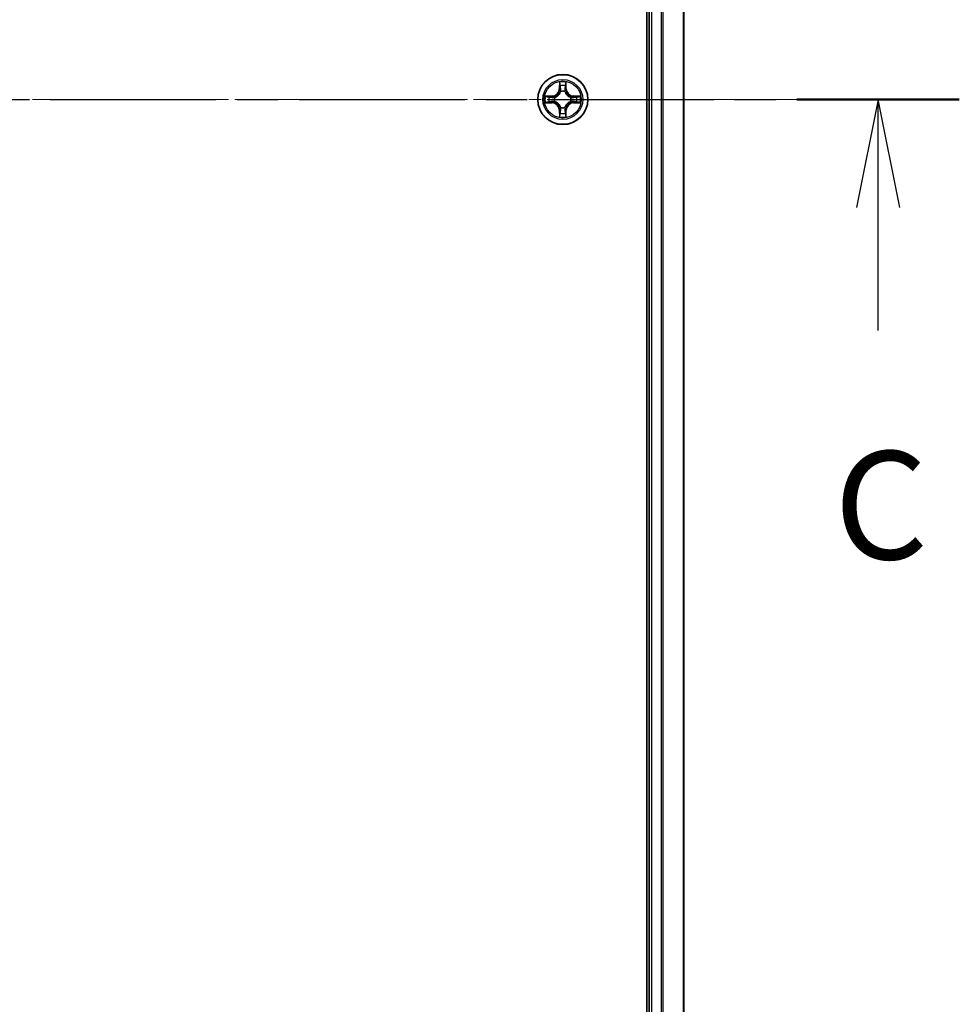
# Model space of a CAD drawing. Units: millimetres. Extents: x 0 to 6772, y 0 to 1405.
# Drawn here: x 1788 to 1897, y 1006 to 1119 of the extents above; entities that cross this region are included whole.
import ezdxf

# ---------------------------------------------------------------- set-up
doc = ezdxf.new("R2010")
doc.units = ezdxf.units.MM
doc.linetypes.add('CHAIN', pattern=[0.3543, 0.2362, -0.0295, 0.0591, -0.0295])
for name, color, linetype, lineweight in [('Centerline (ISO)', 131, 'Continuous', 18), ('Section Line (ISO)', 7, 'CHAIN', 25), ('Visible (ISO)', 7, 'Continuous', 35), ('Visible Narrow (ISO)', 7, 'Continuous', 25)]:
    doc.layers.add(name, color=color, linetype=linetype, lineweight=lineweight)
doc.styles.add('Note Text (TK)', font='MS PGothic.ttf')

# ---------------------------------------------------------------- blocks, each defined once
blk = doc.blocks.new('2dTransSection4')
at = {"layer": 'Section Line (ISO)', "linetype": 'CHAIN', "ltscale": 16.247721}
blk.add_line((152.274, 230.032), (196.326, 230.032), dxfattribs=at)
at = {"layer": 'Section Line (ISO)', "linetype": 'Continuous', "lineweight": 50}
for p, q in [((152.274, 230.032), (156.03, 230.032)), ((192.57, 230.032), (196.326, 230.032))]:
    blk.add_line(p, q, dxfattribs=at)
at = {"layer": 'Section Line (ISO)', "linetype": 'Continuous'}
for p, q in [((154.152, 230.032), (153.652, 227.532)), ((154.152, 227.532), (154.152, 230.032)), ((154.652, 227.532), (154.152, 230.032)), ((194.448, 230.032), (193.948, 227.532)), ((194.448, 227.532), (194.448, 230.032)), ((194.948, 227.532), (194.448, 230.032)), ((154.152, 224.691), (154.152, 227.532)), ((194.448, 224.691), (194.448, 227.532))]:
    blk.add_line(p, q, dxfattribs=at)
at = {"layer": 'Section Line (ISO)', "char_height": 2.5, "attachment_point": 7, "style": 'Note Text (TK)'}
for insert in [(153.133, 218.618), (193.429, 218.618)]:
    blk.add_mtext('C', dxfattribs=dict(at, insert=insert))

msp = doc.modelspace()

# ---------------------------------------------------------------- linework, layer by layer
at = {"layer": 'Centerline (ISO)', "linetype": 'CHAIN', "ltscale": 23.990969}
msp.add_line((1880.1385, 1110.1612), (1694.7549, 1110.1612), dxfattribs=at)
at = {"layer": 'Visible (ISO)'}
for p, q in [((1860.4829, 1305.1612), (1860.4829, 915.1612)), ((1860.7829, 1300.1612), (1860.7829, 920.1612)), ((1864.7829, 920.1612), (1864.7829, 1300.1612))]:
    msp.add_line(p, q, dxfattribs=at)
msp.add_circle((1850.7829, 1110.1612), 2.9, dxfattribs=at)
at = {"layer": 'Visible Narrow (ISO)'}
for p, q in [((1861.0829, 920.1612), (1861.0829, 1300.1612)), ((1862.1424, 1300.1612), (1862.1424, 920.1612)), ((1862.3728, 920.1612), (1862.3728, 1300.1612)), ((1864.7134, 1300.1612), (1864.7134, 920.1612)), ((1850.3924, 1112.1839), (1850.3788, 1111.4044)), ((1850.4286, 1111.4035), (1850.3788, 1111.4044)), ((1850.4286, 1111.4035), (1850.4372, 1111.8936)), ((1850.4286, 1111.4035), (1850.5013, 1111.4023)), ((1851.1371, 1111.4035), (1851.0645, 1111.4023)), ((1851.1286, 1111.8936), (1851.1371, 1111.4035)), ((1851.1371, 1111.4035), (1851.1869, 1111.4044)), ((1851.1869, 1111.4044), (1851.1733, 1112.1839)), ((1849.5397, 1110.5652), (1848.7602, 1110.5516)), ((1849.0505, 1110.5069), (1849.5406, 1110.5154)), ((1849.5406, 1110.5154), (1849.5397, 1110.5652)), ((1849.5406, 1110.5154), (1849.5418, 1110.4428)), ((1849.846, 1110.4077), (1849.8666, 1110.4023)), ((1850.5418, 1111.0775), (1850.5364, 1111.0981)), ((1851.0294, 1111.0981), (1851.024, 1111.0775)), ((1851.6992, 1110.4023), (1851.7198, 1110.4077)), ((1852.0252, 1110.5154), (1852.024, 1110.4428)), ((1852.0252, 1110.5154), (1852.0261, 1110.5652)), ((1852.0252, 1110.5154), (1852.5153, 1110.5069)), ((1852.8056, 1110.5516), (1852.0261, 1110.5652)), ((1848.7602, 1109.7708), (1849.5397, 1109.7571)), ((1849.5406, 1109.8069), (1849.0505, 1109.8155)), ((1849.5406, 1109.8069), (1849.5397, 1109.7571)), ((1849.5406, 1109.8069), (1849.5418, 1109.8796)), ((1849.8666, 1109.9201), (1849.846, 1109.9147)), ((1850.4286, 1108.9189), (1850.3788, 1108.918)), ((1850.3788, 1108.918), (1850.3924, 1108.1385)), ((1850.4286, 1108.9189), (1850.5013, 1108.9201)), ((1850.4372, 1108.4288), (1850.4286, 1108.9189)), ((1850.5364, 1109.2243), (1850.5418, 1109.2449)), ((1851.024, 1109.2449), (1851.0294, 1109.2243)), ((1851.1371, 1108.9189), (1851.0645, 1108.9201)), ((1851.1371, 1108.9189), (1851.1286, 1108.4288)), ((1851.1371, 1108.9189), (1851.1869, 1108.918)), ((1851.1733, 1108.1385), (1851.1869, 1108.918)), ((1851.7198, 1109.9147), (1851.6992, 1109.9201)), ((1852.0252, 1109.8069), (1852.024, 1109.8796)), ((1852.5153, 1109.8155), (1852.0252, 1109.8069)), ((1852.0252, 1109.8069), (1852.0261, 1109.7571)), ((1852.0261, 1109.7571), (1852.8056, 1109.7708))]:
    msp.add_line(p, q, dxfattribs=at)
for radius in [2.8677, 2.3092, 2.1415]:
    msp.add_circle((1850.7829, 1110.1612), radius, dxfattribs=at)
for centre, radius, start, end in [((1849.5248, 1111.4193), 0.8542, 271, 359), ((1849.5248, 1111.4193), 0.904, 271, 359), ((1850.7829, 1110.1612), 2.0601, 79.074582, 100.925418), ((1850.7829, 1110.1612), 1.6122, 79.692479, 100.307521), ((1852.041, 1111.4193), 0.904, 181, 269), ((1852.041, 1111.4193), 0.8542, 181, 269), ((1850.7829, 1110.1612), 2.0601, 169.074582, 190.925418), ((1850.7829, 1110.1612), 1.6122, 169.692479, 190.307521), ((1850.7829, 1110.1612), 0.9688, 165.258044, 194.741956), ((1850.7829, 1110.1612), 0.9475, 165.258044, 194.741956), ((1850.7829, 1110.1612), 0.9688, 75.258044, 104.741956), ((1850.7829, 1110.1612), 0.9475, 75.258044, 104.741956), ((1850.7829, 1110.1612), 0.9475, 345.258044, 14.741956), ((1850.7829, 1110.1612), 0.9688, 345.258044, 14.741956), ((1850.7829, 1110.1612), 1.6122, 349.692479, 10.307521), ((1850.7829, 1110.1612), 2.0601, 349.074582, 10.925418), ((1849.5248, 1108.9031), 0.8542, 1, 89), ((1849.5248, 1108.9031), 0.904, 1, 89), ((1850.7829, 1110.1612), 0.9688, 255.258044, 284.741956), ((1850.7829, 1110.1612), 0.9475, 255.258044, 284.741956), ((1852.041, 1108.9031), 0.904, 91, 179), ((1852.041, 1108.9031), 0.8542, 91, 179), ((1850.7829, 1110.1612), 2.0601, 259.074582, 280.925418), ((1850.7829, 1110.1612), 1.6122, 259.692479, 280.307521)]:
    msp.add_arc(centre, radius, start, end, dxfattribs=at)
for centre, major_axis, ratio, start_param, end_param in [((1850.487, 1111.8927), (-0.05, -0.002), 0.54850665, 4.7835784, 6.17876057), ((1850.5024, 1111.7033), (-0.0494, -0.008), 0.89574018, 4.73044269, 6.08586581), ((1850.5511, 1111.4014), (-0.0494, -0.008), 0.89572054, 4.73483766, 6.08588361), ((1851.0147, 1111.4014), (0.0494, -0.008), 0.89572054, 0.1973017, 1.54834765), ((1851.0633, 1111.7033), (0.0494, -0.008), 0.89574018, 0.19731949, 1.55274262), ((1851.0788, 1111.8927), (0.05, -0.002), 0.54850665, 0.10442473, 1.4996069), ((1849.0514, 1110.4571), (0.002, 0.05), 0.54850665, 0.10442473, 1.4996069), ((1849.2408, 1110.4417), (0.008, 0.0494), 0.89574018, 0.19731949, 1.55274262), ((1849.5427, 1110.393), (0.008, 0.0494), 0.89572054, 0.1973017, 1.54834765), ((1849.8893, 1110.3963), (-0.0091, 0.0492), 0.87684641, 0.18229136, 1.17990219), ((1849.8893, 1110.3963), (-0.0149, 0.0477), 0.41070123, 0.09573579, 1.31868747), ((1850.5478, 1111.0548), (-0.0492, 0.0091), 0.87684642, 5.10328313, 6.10089396), ((1850.5478, 1111.0548), (-0.0477, 0.0149), 0.41070123, 4.96449783, 6.18744952), ((1851.018, 1111.0548), (0.0477, 0.0149), 0.41070123, 0.09573579, 1.31868747), ((1851.018, 1111.0548), (0.0492, 0.0091), 0.87684641, 0.18229136, 1.17990219), ((1851.6765, 1110.3963), (0.0091, 0.0492), 0.87684642, 5.10328313, 6.10089396), ((1851.6765, 1110.3963), (0.0149, 0.0477), 0.41070123, 4.96449783, 6.18744952), ((1852.0231, 1110.393), (-0.008, 0.0494), 0.89572054, 4.73483766, 6.08588361), ((1852.325, 1110.4417), (-0.008, 0.0494), 0.89574018, 4.73044269, 6.08586581), ((1852.5144, 1110.4571), (-0.002, 0.05), 0.54850665, 4.7835784, 6.17876057), ((1849.0514, 1109.8653), (0.002, -0.05), 0.54850665, 4.7835784, 6.17876057), ((1849.2408, 1109.8807), (0.008, -0.0494), 0.89574018, 4.73044269, 6.08586581), ((1849.5427, 1109.9294), (0.008, -0.0494), 0.89572054, 4.73483766, 6.08588361), ((1849.8893, 1109.9261), (-0.0091, -0.0492), 0.87684642, 5.10328313, 6.10089396), ((1849.8893, 1109.9261), (-0.0149, -0.0477), 0.41070123, 4.96449783, 6.18744952), ((1850.5478, 1109.2676), (-0.0492, -0.0091), 0.87684641, 0.18229136, 1.17990219), ((1850.5478, 1109.2676), (-0.0477, -0.0149), 0.41070123, 0.09573579, 1.31868747), ((1850.5511, 1108.921), (-0.0494, 0.008), 0.89572054, 0.1973017, 1.54834765), ((1851.0147, 1108.921), (0.0494, 0.008), 0.89572054, 4.73483766, 6.08588361), ((1851.018, 1109.2676), (0.0477, -0.0149), 0.41070123, 4.96449783, 6.18744952), ((1851.018, 1109.2676), (0.0492, -0.0091), 0.87684642, 5.10328313, 6.10089396), ((1851.6765, 1109.9261), (0.0149, -0.0477), 0.41070123, 0.09573579, 1.31868747), ((1851.6765, 1109.9261), (0.0091, -0.0492), 0.87684641, 0.18229136, 1.17990219), ((1852.0231, 1109.9294), (-0.008, -0.0494), 0.89572054, 0.1973017, 1.54834765), ((1852.325, 1109.8807), (-0.008, -0.0494), 0.89574018, 0.19731949, 1.55274262), ((1852.5144, 1109.8653), (-0.002, -0.05), 0.54850665, 0.10442473, 1.4996069), ((1850.487, 1108.4297), (-0.05, 0.002), 0.54850665, 0.10442473, 1.4996069), ((1850.5024, 1108.6191), (-0.0494, 0.008), 0.89574018, 0.19731949, 1.55274262), ((1851.0633, 1108.6191), (0.0494, 0.008), 0.89574018, 4.73044269, 6.08586581), ((1851.0788, 1108.4297), (0.05, 0.002), 0.54850665, 4.7835784, 6.17876057)]:
    msp.add_ellipse(centre, major_axis=major_axis, ratio=ratio, start_param=start_param, end_param=end_param, dxfattribs=at)
for points, knots in [([(1850.4824, 1111.9199), (1850.482, 1111.935), (1850.4799, 1111.9505), (1850.4714, 1111.9914), (1850.4632, 1112.017), (1850.4451, 1112.0657), (1850.4354, 1112.0887), (1850.4147, 1112.1359), (1850.4035, 1112.16), (1850.3924, 1112.1839)], [0, 0, 0, 0, 0.0059340385, 0.0059340385, 0.0154285, 0.0154285, 0.0237449879, 0.0237449879, 0.0323943032, 0.0323943032, 0.0323943032, 0.0323943032]), ([(1850.3924, 1112.1839), (1850.398, 1112.1576), (1850.4036, 1112.1311), (1850.4139, 1112.0792), (1850.4187, 1112.0538), (1850.4277, 1112.0003), (1850.4318, 1111.9721), (1850.436, 1111.9271), (1850.437, 1111.9101), (1850.4372, 1111.8936)], [-0.0323943032, -0.0323943032, -0.0323943032, -0.0323943032, -0.0237449879, -0.0237449879, -0.0154285, -0.0154285, -0.0059340385, -0.0059340385, 0, 0, 0, 0]), ([(1850.4372, 1111.8936), (1850.4388, 1111.8532), (1850.441, 1111.8164), (1850.4462, 1111.7524), (1850.4492, 1111.7254), (1850.4526, 1111.7042)], [0, 0, 0, 0, 0.014491423, 0.014491423, 0.0289828459, 0.0289828459, 0.0289828459, 0.0289828459]), ([(1850.4526, 1111.7042), (1850.4607, 1111.6538), (1850.4688, 1111.6035), (1850.4851, 1111.5029), (1850.4932, 1111.4526), (1850.5013, 1111.4023)], [0, 0, 0, 0, 0.0343899271, 0.0343899271, 0.0687798542, 0.0687798542, 0.0687798542, 0.0687798542]), ([(1850.4944, 1111.7474), (1850.4914, 1111.7666), (1850.4888, 1111.7913), (1850.4848, 1111.8496), (1850.4833, 1111.8831), (1850.4824, 1111.9199)], [-0.0289828459, -0.0289828459, -0.0289828459, -0.0289828459, -0.014491423, -0.014491423, 0, 0, 0, 0]), ([(1850.5428, 1111.4454), (1850.5348, 1111.4957), (1850.5267, 1111.5461), (1850.5106, 1111.6467), (1850.5025, 1111.697), (1850.4944, 1111.7474)], [-0.0687798542, -0.0687798542, -0.0687798542, -0.0687798542, -0.0343899271, -0.0343899271, 0, 0, 0, 0]), ([(1850.5013, 1111.4023), (1850.5129, 1111.3339), (1850.5175, 1111.2642), (1850.5124, 1111.153), (1850.5081, 1111.1127), (1850.5008, 1111.0715)], [0, 0, 0, 0, 0.0491206273, 0.0491206273, 0.0764653604, 0.0764653604, 0.0764653604, 0.0764653604]), ([(1850.5364, 1111.0981), (1850.5452, 1111.1414), (1850.5506, 1111.1837), (1850.5582, 1111.3004), (1850.5544, 1111.3735), (1850.5428, 1111.4454)], [-0.0764653604, -0.0764653604, -0.0764653604, -0.0764653604, -0.0491206273, -0.0491206273, 0, 0, 0, 0]), ([(1851.0229, 1111.4454), (1851.0114, 1111.3735), (1851.0076, 1111.3004), (1851.0152, 1111.1837), (1851.0206, 1111.1414), (1851.0294, 1111.0981)], [-0.0982412545, -0.0982412545, -0.0982412545, -0.0982412545, -0.0491206273, -0.0491206273, -0.0217758941, -0.0217758941, -0.0217758941, -0.0217758941]), ([(1851.0714, 1111.7474), (1851.0633, 1111.697), (1851.0552, 1111.6467), (1851.0391, 1111.5461), (1851.031, 1111.4957), (1851.0229, 1111.4454)], [-0.0687798542, -0.0687798542, -0.0687798542, -0.0687798542, -0.0343899271, -0.0343899271, 0, 0, 0, 0]), ([(1851.0649, 1111.0715), (1851.0577, 1111.1127), (1851.0534, 1111.153), (1851.0483, 1111.2642), (1851.0529, 1111.3339), (1851.0645, 1111.4023)], [0.0217758941, 0.0217758941, 0.0217758941, 0.0217758941, 0.0491206273, 0.0491206273, 0.0982412545, 0.0982412545, 0.0982412545, 0.0982412545]), ([(1851.0645, 1111.4023), (1851.0726, 1111.4526), (1851.0807, 1111.5029), (1851.0969, 1111.6035), (1851.105, 1111.6538), (1851.1131, 1111.7042)], [0, 0, 0, 0, 0.0343899271, 0.0343899271, 0.0687798542, 0.0687798542, 0.0687798542, 0.0687798542]), ([(1851.0834, 1111.9199), (1851.0825, 1111.8834), (1851.0811, 1111.85), (1851.077, 1111.7916), (1851.0744, 1111.7668), (1851.0714, 1111.7474)], [-0.0289828459, -0.0289828459, -0.0289828459, -0.0289828459, -0.0145850634, -0.0145850634, 0, 0, 0, 0]), ([(1851.1733, 1112.1839), (1851.1599, 1112.1548), (1851.1462, 1112.1254), (1851.1177, 1112.0588), (1851.1033, 1112.0221), (1851.0879, 1111.9635), (1851.084, 1111.9412), (1851.0834, 1111.9199)], [-0.0003383294, -0.0003383294, -0.0003383294, -0.0003383294, 0.0102009359, 0.0102009359, 0.0236501899, 0.0236501899, 0.0320559737, 0.0320559737, 0.0320559737, 0.0320559737]), ([(1851.1131, 1111.7042), (1851.1166, 1111.7255), (1851.1197, 1111.7528), (1851.1249, 1111.8169), (1851.127, 1111.8535), (1851.1286, 1111.8936)], [0, 0, 0, 0, 0.0145850634, 0.0145850634, 0.0289828459, 0.0289828459, 0.0289828459, 0.0289828459]), ([(1851.1286, 1111.8936), (1851.1289, 1111.917), (1851.1308, 1111.9414), (1851.1384, 1112.0058), (1851.1455, 1112.0462), (1851.1598, 1112.1195), (1851.1666, 1112.1519), (1851.1733, 1112.1839)], [-0.0320559737, -0.0320559737, -0.0320559737, -0.0320559737, -0.0236501899, -0.0236501899, -0.0102009359, -0.0102009359, 0.0003383294, 0.0003383294, 0.0003383294, 0.0003383294]), ([(1849.0505, 1110.5069), (1849.0271, 1110.5072), (1849.0027, 1110.5091), (1848.9383, 1110.5167), (1848.8979, 1110.5238), (1848.8246, 1110.5381), (1848.7922, 1110.5449), (1848.7602, 1110.5516)], [-0.0320559737, -0.0320559737, -0.0320559737, -0.0320559737, -0.0236501899, -0.0236501899, -0.0102009359, -0.0102009359, 0.0003383294, 0.0003383294, 0.0003383294, 0.0003383294]), ([(1848.7602, 1110.5516), (1848.7893, 1110.5382), (1848.8187, 1110.5245), (1848.8853, 1110.496), (1848.922, 1110.4816), (1848.9806, 1110.4662), (1849.0028, 1110.4623), (1849.0242, 1110.4617)], [-0.0003383294, -0.0003383294, -0.0003383294, -0.0003383294, 0.0102009359, 0.0102009359, 0.0236501899, 0.0236501899, 0.0320559737, 0.0320559737, 0.0320559737, 0.0320559737]), ([(1849.0242, 1110.4617), (1849.0607, 1110.4608), (1849.0941, 1110.4594), (1849.1525, 1110.4553), (1849.1773, 1110.4527), (1849.1967, 1110.4497)], [-0.0289828459, -0.0289828459, -0.0289828459, -0.0289828459, -0.0145850634, -0.0145850634, 0, 0, 0, 0]), ([(1849.2399, 1110.4915), (1849.2186, 1110.4949), (1849.1913, 1110.498), (1849.1272, 1110.5032), (1849.0906, 1110.5053), (1849.0505, 1110.5069)], [0, 0, 0, 0, 0.0145850634, 0.0145850634, 0.0289828459, 0.0289828459, 0.0289828459, 0.0289828459]), ([(1849.1967, 1110.4497), (1849.2471, 1110.4416), (1849.2974, 1110.4335), (1849.398, 1110.4174), (1849.4483, 1110.4093), (1849.4987, 1110.4012)], [-0.0687798542, -0.0687798542, -0.0687798542, -0.0687798542, -0.0343899271, -0.0343899271, 0, 0, 0, 0]), ([(1849.5418, 1110.4428), (1849.4915, 1110.4509), (1849.4412, 1110.459), (1849.3406, 1110.4752), (1849.2902, 1110.4833), (1849.2399, 1110.4915)], [0, 0, 0, 0, 0.0343899271, 0.0343899271, 0.0687798542, 0.0687798542, 0.0687798542, 0.0687798542]), ([(1849.4987, 1110.4012), (1849.5706, 1110.3897), (1849.6437, 1110.3859), (1849.7604, 1110.3935), (1849.8027, 1110.3989), (1849.846, 1110.4077)], [-0.0982412545, -0.0982412545, -0.0982412545, -0.0982412545, -0.0491206273, -0.0491206273, -0.0217758941, -0.0217758941, -0.0217758941, -0.0217758941]), ([(1849.8726, 1110.4432), (1849.8314, 1110.436), (1849.7911, 1110.4317), (1849.6799, 1110.4266), (1849.6102, 1110.4312), (1849.5418, 1110.4428)], [0.0217758941, 0.0217758941, 0.0217758941, 0.0217758941, 0.0491206273, 0.0491206273, 0.0982412545, 0.0982412545, 0.0982412545, 0.0982412545]), ([(1849.8666, 1110.4023), (1849.8825, 1110.4075), (1849.8983, 1110.413), (1849.9944, 1110.4496), (1850.0735, 1110.4913), (1850.1961, 1110.5791), (1850.2418, 1110.6178), (1850.2841, 1110.66), (1850.3263, 1110.7023), (1850.365, 1110.748), (1850.4528, 1110.8706), (1850.4945, 1110.9497), (1850.531, 1111.0457), (1850.5366, 1111.0616), (1850.5418, 1111.0775)], [-0.174866013, -0.174866013, -0.174866013, -0.174866013, -0.16940495, -0.16940495, -0.141674077, -0.141674077, -0.124342281, -0.124342281, -0.124342281, -0.107010485, -0.107010485, -0.079279611, -0.079279611, -0.073818549, -0.073818549, -0.073818549, -0.073818549]), ([(1850.5008, 1111.0715), (1850.4962, 1111.0564), (1850.4911, 1111.0413), (1850.4579, 1110.9501), (1850.42, 1110.8751), (1850.3398, 1110.7601), (1850.3044, 1110.7177), (1850.2654, 1110.6787), (1850.2264, 1110.6397), (1850.184, 1110.6043), (1850.069, 1110.5241), (1849.994, 1110.4862), (1849.9028, 1110.453), (1849.8877, 1110.4479), (1849.8726, 1110.4432)], [0.073818549, 0.073818549, 0.073818549, 0.073818549, 0.079279611, 0.079279611, 0.107010485, 0.107010485, 0.124342281, 0.124342281, 0.124342281, 0.141674077, 0.141674077, 0.16940495, 0.16940495, 0.174866013, 0.174866013, 0.174866013, 0.174866013]), ([(1851.024, 1111.0775), (1851.0292, 1111.0616), (1851.0347, 1111.0457), (1851.0713, 1110.9497), (1851.113, 1110.8706), (1851.2008, 1110.748), (1851.2395, 1110.7023), (1851.2817, 1110.66), (1851.324, 1110.6178), (1851.3697, 1110.5791), (1851.4923, 1110.4913), (1851.5714, 1110.4496), (1851.6674, 1110.413), (1851.6833, 1110.4075), (1851.6992, 1110.4023)], [-0.174866013, -0.174866013, -0.174866013, -0.174866013, -0.16940495, -0.16940495, -0.141674077, -0.141674077, -0.124342281, -0.124342281, -0.124342281, -0.107010485, -0.107010485, -0.079279611, -0.079279611, -0.073818549, -0.073818549, -0.073818549, -0.073818549]), ([(1851.6932, 1110.4432), (1851.6781, 1110.4479), (1851.663, 1110.453), (1851.5718, 1110.4862), (1851.4968, 1110.5241), (1851.3818, 1110.6043), (1851.3394, 1110.6397), (1851.3004, 1110.6787), (1851.2614, 1110.7177), (1851.226, 1110.7601), (1851.1458, 1110.8751), (1851.1079, 1110.9501), (1851.0747, 1111.0413), (1851.0696, 1111.0564), (1851.0649, 1111.0715)], [0.073818549, 0.073818549, 0.073818549, 0.073818549, 0.079279611, 0.079279611, 0.107010485, 0.107010485, 0.124342281, 0.124342281, 0.124342281, 0.141674077, 0.141674077, 0.16940495, 0.16940495, 0.174866013, 0.174866013, 0.174866013, 0.174866013]), ([(1852.024, 1110.4428), (1851.9556, 1110.4312), (1851.8859, 1110.4266), (1851.7747, 1110.4317), (1851.7344, 1110.436), (1851.6932, 1110.4432)], [0, 0, 0, 0, 0.0491206273, 0.0491206273, 0.0764653604, 0.0764653604, 0.0764653604, 0.0764653604]), ([(1851.7198, 1110.4077), (1851.7631, 1110.3989), (1851.8054, 1110.3935), (1851.9221, 1110.3859), (1851.9952, 1110.3897), (1852.0671, 1110.4012)], [-0.0764653604, -0.0764653604, -0.0764653604, -0.0764653604, -0.0491206273, -0.0491206273, 0, 0, 0, 0]), ([(1852.3259, 1110.4915), (1852.2755, 1110.4833), (1852.2252, 1110.4752), (1852.1246, 1110.459), (1852.0743, 1110.4509), (1852.024, 1110.4428)], [0, 0, 0, 0, 0.0343899271, 0.0343899271, 0.0687798542, 0.0687798542, 0.0687798542, 0.0687798542]), ([(1852.0671, 1110.4012), (1852.1174, 1110.4093), (1852.1678, 1110.4174), (1852.2684, 1110.4335), (1852.3187, 1110.4416), (1852.3691, 1110.4497)], [-0.0687798542, -0.0687798542, -0.0687798542, -0.0687798542, -0.0343899271, -0.0343899271, 0, 0, 0, 0]), ([(1852.5153, 1110.5069), (1852.4749, 1110.5053), (1852.4381, 1110.5031), (1852.3741, 1110.4979), (1852.3471, 1110.4949), (1852.3259, 1110.4915)], [0, 0, 0, 0, 0.014491423, 0.014491423, 0.0289828459, 0.0289828459, 0.0289828459, 0.0289828459]), ([(1852.3691, 1110.4497), (1852.3883, 1110.4527), (1852.413, 1110.4553), (1852.4712, 1110.4593), (1852.5048, 1110.4608), (1852.5416, 1110.4617)], [-0.0289828459, -0.0289828459, -0.0289828459, -0.0289828459, -0.014491423, -0.014491423, 0, 0, 0, 0]), ([(1852.8056, 1110.5516), (1852.7793, 1110.5461), (1852.7528, 1110.5405), (1852.7009, 1110.5302), (1852.6755, 1110.5253), (1852.622, 1110.5164), (1852.5938, 1110.5123), (1852.5488, 1110.5081), (1852.5318, 1110.5071), (1852.5153, 1110.5069)], [-0.0323943032, -0.0323943032, -0.0323943032, -0.0323943032, -0.0237449879, -0.0237449879, -0.0154285, -0.0154285, -0.0059340385, -0.0059340385, 0, 0, 0, 0]), ([(1852.5416, 1110.4617), (1852.5567, 1110.4621), (1852.5722, 1110.4642), (1852.6131, 1110.4727), (1852.6387, 1110.4809), (1852.6874, 1110.499), (1852.7104, 1110.5087), (1852.7576, 1110.5294), (1852.7817, 1110.5406), (1852.8056, 1110.5516)], [0, 0, 0, 0, 0.0059340385, 0.0059340385, 0.0154285, 0.0154285, 0.0237449879, 0.0237449879, 0.0323943032, 0.0323943032, 0.0323943032, 0.0323943032]), ([(1849.0242, 1109.8607), (1849.0091, 1109.8603), (1848.9936, 1109.8582), (1848.9527, 1109.8497), (1848.9271, 1109.8415), (1848.8784, 1109.8234), (1848.8553, 1109.8137), (1848.8082, 1109.793), (1848.7841, 1109.7818), (1848.7602, 1109.7708)], [0, 0, 0, 0, 0.0059340385, 0.0059340385, 0.0154285, 0.0154285, 0.0237449879, 0.0237449879, 0.0323943032, 0.0323943032, 0.0323943032, 0.0323943032]), ([(1848.7602, 1109.7708), (1848.7865, 1109.7763), (1848.813, 1109.7819), (1848.8649, 1109.7922), (1848.8903, 1109.797), (1848.9438, 1109.806), (1848.972, 1109.8101), (1849.017, 1109.8143), (1849.034, 1109.8153), (1849.0505, 1109.8155)], [-0.0323943032, -0.0323943032, -0.0323943032, -0.0323943032, -0.0237449879, -0.0237449879, -0.0154285, -0.0154285, -0.0059340385, -0.0059340385, 0, 0, 0, 0]), ([(1849.1967, 1109.8727), (1849.1775, 1109.8697), (1849.1528, 1109.8671), (1849.0945, 1109.8631), (1849.061, 1109.8616), (1849.0242, 1109.8607)], [-0.0289828459, -0.0289828459, -0.0289828459, -0.0289828459, -0.014491423, -0.014491423, 0, 0, 0, 0]), ([(1849.0505, 1109.8155), (1849.0909, 1109.8171), (1849.1277, 1109.8193), (1849.1916, 1109.8245), (1849.2187, 1109.8275), (1849.2399, 1109.8309)], [0, 0, 0, 0, 0.014491423, 0.014491423, 0.0289828459, 0.0289828459, 0.0289828459, 0.0289828459]), ([(1849.4987, 1109.9212), (1849.4483, 1109.9131), (1849.398, 1109.905), (1849.2974, 1109.8889), (1849.2471, 1109.8808), (1849.1967, 1109.8727)], [-0.0687798542, -0.0687798542, -0.0687798542, -0.0687798542, -0.0343899271, -0.0343899271, 0, 0, 0, 0]), ([(1849.2399, 1109.8309), (1849.2902, 1109.839), (1849.3406, 1109.8472), (1849.4412, 1109.8634), (1849.4915, 1109.8715), (1849.5418, 1109.8796)], [0, 0, 0, 0, 0.0343899271, 0.0343899271, 0.0687798542, 0.0687798542, 0.0687798542, 0.0687798542]), ([(1849.846, 1109.9147), (1849.8027, 1109.9235), (1849.7604, 1109.9289), (1849.6437, 1109.9365), (1849.5706, 1109.9327), (1849.4987, 1109.9212)], [-0.0764653604, -0.0764653604, -0.0764653604, -0.0764653604, -0.0491206273, -0.0491206273, 0, 0, 0, 0]), ([(1849.5418, 1109.8796), (1849.6102, 1109.8912), (1849.6799, 1109.8958), (1849.7911, 1109.8907), (1849.8314, 1109.8864), (1849.8726, 1109.8791)], [0, 0, 0, 0, 0.0491206273, 0.0491206273, 0.0764653604, 0.0764653604, 0.0764653604, 0.0764653604]), ([(1850.5418, 1109.2449), (1850.5366, 1109.2608), (1850.531, 1109.2766), (1850.4945, 1109.3727), (1850.4528, 1109.4518), (1850.365, 1109.5744), (1850.3263, 1109.6201), (1850.2841, 1109.6624), (1850.2418, 1109.7046), (1850.1961, 1109.7433), (1850.0735, 1109.8311), (1849.9944, 1109.8728), (1849.8983, 1109.9093), (1849.8825, 1109.9149), (1849.8666, 1109.9201)], [-0.174866013, -0.174866013, -0.174866013, -0.174866013, -0.16940495, -0.16940495, -0.141674077, -0.141674077, -0.124342281, -0.124342281, -0.124342281, -0.107010485, -0.107010485, -0.079279611, -0.079279611, -0.073818549, -0.073818549, -0.073818549, -0.073818549]), ([(1849.8726, 1109.8791), (1849.8877, 1109.8745), (1849.9028, 1109.8694), (1849.994, 1109.8362), (1850.069, 1109.7983), (1850.184, 1109.7181), (1850.2264, 1109.6827), (1850.2654, 1109.6437), (1850.3044, 1109.6047), (1850.3398, 1109.5623), (1850.42, 1109.4473), (1850.4579, 1109.3723), (1850.4911, 1109.2811), (1850.4962, 1109.266), (1850.5008, 1109.2509)], [0.073818549, 0.073818549, 0.073818549, 0.073818549, 0.079279611, 0.079279611, 0.107010485, 0.107010485, 0.124342281, 0.124342281, 0.124342281, 0.141674077, 0.141674077, 0.16940495, 0.16940495, 0.174866013, 0.174866013, 0.174866013, 0.174866013]), ([(1850.5013, 1108.9201), (1850.4932, 1108.8698), (1850.4851, 1108.8195), (1850.4688, 1108.7189), (1850.4607, 1108.6686), (1850.4526, 1108.6182)], [0, 0, 0, 0, 0.0343899271, 0.0343899271, 0.0687798542, 0.0687798542, 0.0687798542, 0.0687798542]), ([(1850.5008, 1109.2509), (1850.5081, 1109.2097), (1850.5124, 1109.1694), (1850.5175, 1109.0582), (1850.5129, 1108.9885), (1850.5013, 1108.9201)], [0.0217758941, 0.0217758941, 0.0217758941, 0.0217758941, 0.0491206273, 0.0491206273, 0.0982412545, 0.0982412545, 0.0982412545, 0.0982412545]), ([(1850.5428, 1108.877), (1850.5544, 1108.9489), (1850.5582, 1109.022), (1850.5506, 1109.1387), (1850.5452, 1109.181), (1850.5364, 1109.2243)], [-0.0982412545, -0.0982412545, -0.0982412545, -0.0982412545, -0.0491206273, -0.0491206273, -0.0217758941, -0.0217758941, -0.0217758941, -0.0217758941]), ([(1851.0294, 1109.2243), (1851.0206, 1109.181), (1851.0152, 1109.1387), (1851.0076, 1109.022), (1851.0114, 1108.9489), (1851.0229, 1108.877)], [-0.0764653604, -0.0764653604, -0.0764653604, -0.0764653604, -0.0491206273, -0.0491206273, 0, 0, 0, 0]), ([(1851.6992, 1109.9201), (1851.6833, 1109.9149), (1851.6674, 1109.9093), (1851.5714, 1109.8728), (1851.4923, 1109.8311), (1851.3697, 1109.7433), (1851.324, 1109.7046), (1851.2817, 1109.6624), (1851.2395, 1109.6201), (1851.2008, 1109.5744), (1851.113, 1109.4518), (1851.0713, 1109.3727), (1851.0347, 1109.2766), (1851.0292, 1109.2608), (1851.024, 1109.2449)], [-0.174866013, -0.174866013, -0.174866013, -0.174866013, -0.16940495, -0.16940495, -0.141674077, -0.141674077, -0.124342281, -0.124342281, -0.124342281, -0.107010485, -0.107010485, -0.079279611, -0.079279611, -0.073818549, -0.073818549, -0.073818549, -0.073818549]), ([(1851.0645, 1108.9201), (1851.0529, 1108.9885), (1851.0483, 1109.0582), (1851.0534, 1109.1694), (1851.0577, 1109.2097), (1851.0649, 1109.2509)], [0, 0, 0, 0, 0.0491206273, 0.0491206273, 0.0764653604, 0.0764653604, 0.0764653604, 0.0764653604]), ([(1851.1131, 1108.6182), (1851.105, 1108.6686), (1851.0969, 1108.7189), (1851.0807, 1108.8195), (1851.0726, 1108.8698), (1851.0645, 1108.9201)], [0, 0, 0, 0, 0.0343899271, 0.0343899271, 0.0687798542, 0.0687798542, 0.0687798542, 0.0687798542]), ([(1851.0649, 1109.2509), (1851.0696, 1109.266), (1851.0747, 1109.2811), (1851.1079, 1109.3723), (1851.1458, 1109.4473), (1851.226, 1109.5623), (1851.2614, 1109.6047), (1851.3004, 1109.6437), (1851.3394, 1109.6827), (1851.3818, 1109.7181), (1851.4968, 1109.7983), (1851.5718, 1109.8362), (1851.663, 1109.8694), (1851.6781, 1109.8745), (1851.6932, 1109.8791)], [0.073818549, 0.073818549, 0.073818549, 0.073818549, 0.079279611, 0.079279611, 0.107010485, 0.107010485, 0.124342281, 0.124342281, 0.124342281, 0.141674077, 0.141674077, 0.16940495, 0.16940495, 0.174866013, 0.174866013, 0.174866013, 0.174866013]), ([(1851.6932, 1109.8791), (1851.7344, 1109.8864), (1851.7747, 1109.8907), (1851.8859, 1109.8958), (1851.9556, 1109.8912), (1852.024, 1109.8796)], [0.0217758941, 0.0217758941, 0.0217758941, 0.0217758941, 0.0491206273, 0.0491206273, 0.0982412545, 0.0982412545, 0.0982412545, 0.0982412545]), ([(1852.0671, 1109.9212), (1851.9952, 1109.9327), (1851.9221, 1109.9365), (1851.8054, 1109.9289), (1851.7631, 1109.9235), (1851.7198, 1109.9147)], [-0.0982412545, -0.0982412545, -0.0982412545, -0.0982412545, -0.0491206273, -0.0491206273, -0.0217758941, -0.0217758941, -0.0217758941, -0.0217758941]), ([(1852.024, 1109.8796), (1852.0743, 1109.8715), (1852.1246, 1109.8634), (1852.2252, 1109.8472), (1852.2755, 1109.839), (1852.3259, 1109.8309)], [0, 0, 0, 0, 0.0343899271, 0.0343899271, 0.0687798542, 0.0687798542, 0.0687798542, 0.0687798542]), ([(1852.3691, 1109.8727), (1852.3187, 1109.8808), (1852.2684, 1109.8889), (1852.1678, 1109.905), (1852.1174, 1109.9131), (1852.0671, 1109.9212)], [-0.0687798542, -0.0687798542, -0.0687798542, -0.0687798542, -0.0343899271, -0.0343899271, 0, 0, 0, 0]), ([(1852.3259, 1109.8309), (1852.3472, 1109.8275), (1852.3745, 1109.8244), (1852.4386, 1109.8192), (1852.4752, 1109.8171), (1852.5153, 1109.8155)], [0, 0, 0, 0, 0.0145850634, 0.0145850634, 0.0289828459, 0.0289828459, 0.0289828459, 0.0289828459]), ([(1852.5416, 1109.8607), (1852.5051, 1109.8616), (1852.4717, 1109.863), (1852.4133, 1109.8671), (1852.3885, 1109.8697), (1852.3691, 1109.8727)], [-0.0289828459, -0.0289828459, -0.0289828459, -0.0289828459, -0.0145850634, -0.0145850634, 0, 0, 0, 0]), ([(1852.5153, 1109.8155), (1852.5387, 1109.8152), (1852.5631, 1109.8133), (1852.6275, 1109.8057), (1852.6679, 1109.7986), (1852.7412, 1109.7843), (1852.7735, 1109.7775), (1852.8056, 1109.7708)], [-0.0320559737, -0.0320559737, -0.0320559737, -0.0320559737, -0.0236501899, -0.0236501899, -0.0102009359, -0.0102009359, 0.0003383294, 0.0003383294, 0.0003383294, 0.0003383294]), ([(1852.8056, 1109.7708), (1852.7765, 1109.7842), (1852.7471, 1109.7978), (1852.6805, 1109.8264), (1852.6438, 1109.8408), (1852.5852, 1109.8562), (1852.5629, 1109.8601), (1852.5416, 1109.8607)], [-0.0003383294, -0.0003383294, -0.0003383294, -0.0003383294, 0.0102009359, 0.0102009359, 0.0236501899, 0.0236501899, 0.0320559737, 0.0320559737, 0.0320559737, 0.0320559737]), ([(1850.4372, 1108.4288), (1850.4369, 1108.4054), (1850.435, 1108.381), (1850.4274, 1108.3166), (1850.4203, 1108.2762), (1850.406, 1108.2029), (1850.3992, 1108.1705), (1850.3924, 1108.1385)], [-0.0320559737, -0.0320559737, -0.0320559737, -0.0320559737, -0.0236501899, -0.0236501899, -0.0102009359, -0.0102009359, 0.0003383294, 0.0003383294, 0.0003383294, 0.0003383294]), ([(1850.3924, 1108.1385), (1850.4059, 1108.1676), (1850.4195, 1108.197), (1850.4481, 1108.2636), (1850.4625, 1108.3003), (1850.4779, 1108.3589), (1850.4818, 1108.3812), (1850.4824, 1108.4025)], [-0.0003383294, -0.0003383294, -0.0003383294, -0.0003383294, 0.0102009359, 0.0102009359, 0.0236501899, 0.0236501899, 0.0320559737, 0.0320559737, 0.0320559737, 0.0320559737]), ([(1850.4526, 1108.6182), (1850.4492, 1108.5969), (1850.4461, 1108.5696), (1850.4409, 1108.5055), (1850.4388, 1108.4689), (1850.4372, 1108.4288)], [0, 0, 0, 0, 0.0145850634, 0.0145850634, 0.0289828459, 0.0289828459, 0.0289828459, 0.0289828459]), ([(1850.4824, 1108.4025), (1850.4833, 1108.439), (1850.4847, 1108.4724), (1850.4888, 1108.5308), (1850.4914, 1108.5556), (1850.4944, 1108.575)], [-0.0289828459, -0.0289828459, -0.0289828459, -0.0289828459, -0.0145850634, -0.0145850634, 0, 0, 0, 0]), ([(1850.4944, 1108.575), (1850.5025, 1108.6254), (1850.5106, 1108.6757), (1850.5267, 1108.7763), (1850.5348, 1108.8267), (1850.5428, 1108.877)], [-0.0687798542, -0.0687798542, -0.0687798542, -0.0687798542, -0.0343899271, -0.0343899271, 0, 0, 0, 0]), ([(1851.0229, 1108.877), (1851.031, 1108.8267), (1851.0391, 1108.7763), (1851.0552, 1108.6757), (1851.0633, 1108.6254), (1851.0714, 1108.575)], [-0.0687798542, -0.0687798542, -0.0687798542, -0.0687798542, -0.0343899271, -0.0343899271, 0, 0, 0, 0]), ([(1851.0714, 1108.575), (1851.0744, 1108.5558), (1851.077, 1108.5311), (1851.081, 1108.4728), (1851.0825, 1108.4393), (1851.0834, 1108.4025)], [-0.0289828459, -0.0289828459, -0.0289828459, -0.0289828459, -0.014491423, -0.014491423, 0, 0, 0, 0]), ([(1851.0834, 1108.4025), (1851.0838, 1108.3874), (1851.0859, 1108.3719), (1851.0944, 1108.331), (1851.1026, 1108.3054), (1851.1207, 1108.2567), (1851.1303, 1108.2336), (1851.1511, 1108.1865), (1851.1623, 1108.1624), (1851.1733, 1108.1385)], [0, 0, 0, 0, 0.0059340385, 0.0059340385, 0.0154285, 0.0154285, 0.0237449879, 0.0237449879, 0.0323943032, 0.0323943032, 0.0323943032, 0.0323943032]), ([(1851.1286, 1108.4288), (1851.127, 1108.4692), (1851.1248, 1108.506), (1851.1196, 1108.5699), (1851.1166, 1108.597), (1851.1131, 1108.6182)], [0, 0, 0, 0, 0.014491423, 0.014491423, 0.0289828459, 0.0289828459, 0.0289828459, 0.0289828459]), ([(1851.1733, 1108.1385), (1851.1678, 1108.1648), (1851.1622, 1108.1913), (1851.1519, 1108.2432), (1851.147, 1108.2686), (1851.138, 1108.3221), (1851.134, 1108.3503), (1851.1298, 1108.3953), (1851.1288, 1108.4123), (1851.1286, 1108.4288)], [-0.0323943032, -0.0323943032, -0.0323943032, -0.0323943032, -0.0237449879, -0.0237449879, -0.0154285, -0.0154285, -0.0059340385, -0.0059340385, 0, 0, 0, 0])]:
    msp.add_open_spline(points, degree=3, knots=knots, dxfattribs=at)

# ---------------------------------------------------------------- block references
at = {"layer": 'Section Line (ISO)', "xscale": 5, "yscale": 5, "zscale": 5}
msp.add_blockref('2dTransSection4', (915, -40), dxfattribs=at)

doc.saveas('drawing.dxf')
